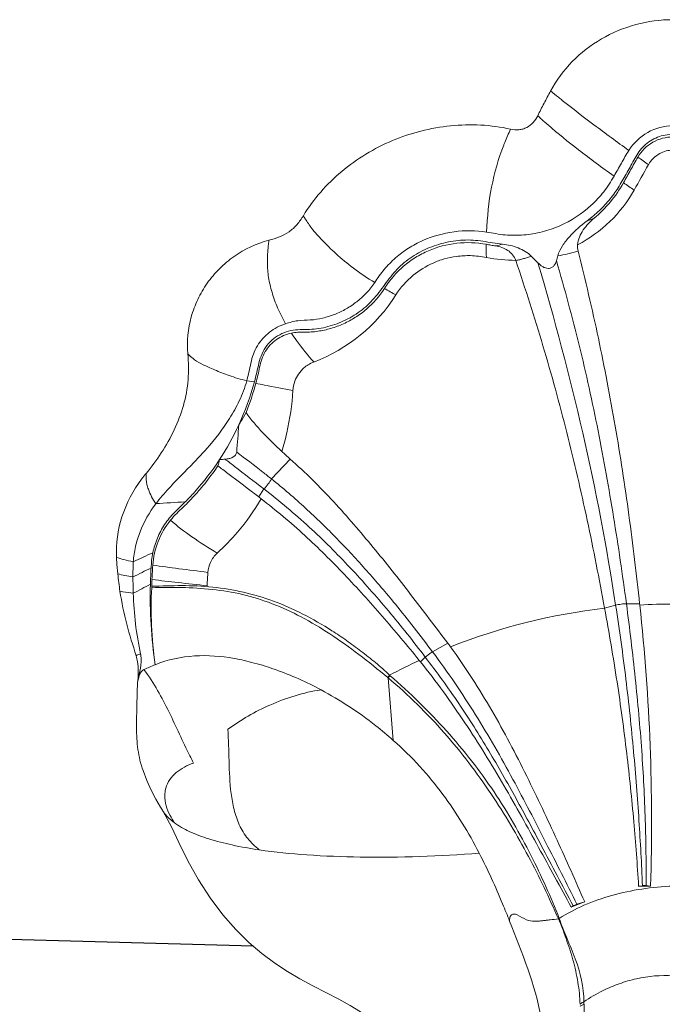
# Model space of a CAD drawing. Units: millimetres. Extents: x -1375 to 2382, y 3898 to 5953.
# Drawn here: x 484 to 587, y 4107 to 4264 of the extents above; entities that cross this region are included whole.
import ezdxf

# ---------------------------------------------------------------- set-up
doc = ezdxf.new("R2010")
doc.units = ezdxf.units.MM

# ---------------------------------------------------------------- blocks, each defined once
blk = doc.blocks.new('1')
at = {"color": 0, "lineweight": 15}
for p, q in [((16034.54, 3508.53), (16033.31, 3508.67)), ((16037.27, 3492.98), (16040.25, 3496.17)), ((16035.24, 3490.1), (16036.06, 3491.38)), ((16094.07, 3473.02), (16096.19, 3472.99)), ((16096.21, 3472.82), (16096.19, 3472.99)), ((16090.58, 3472.3), (16092.35, 3472.78)), ((16063.04, 3465.34), (16065.49, 3466.72)), ((16061.1, 3463.74), (16061.88, 3464.47)), ((16055.95, 3461.15), (16056.75, 3451.17)), ((16019.81, 3439.98), (16019.81, 3439.98)), ((16019.81, 3439.98), (16020.25, 3439.21)), ((16020.25, 3439.21), (16021.24, 3437.31)), ((16021.24, 3437.31), (16022.45, 3434.82)), ((16022.45, 3434.82), (16023.9, 3431.9)), ((16096.02, 3427.82), (16096.63, 3427.92)), ((16097.22, 3427.93), (16097.94, 3427.84)), ((16085.23, 3424.49), (16085.55, 3424.69)), ((16086.15, 3424.97), (16087.39, 3425.34)), ((16035.74, 3417.06), (16037.8, 3415.52)), ((16087.29, 3398.76), (16087.29, 3408.95))]:
    blk.add_line(p, q, dxfattribs=at)
for points in [[(16016.71, 3446.33), (16017.33, 3444.74), (16018.03, 3443.18), (16018.78, 3441.74), (16019.51, 3440.47), (16019.81, 3439.98)], [(16023.9, 3431.9), (16025.58, 3428.87), (16027.44, 3425.96), (16029.46, 3423.28), (16031.56, 3420.9), (16033.66, 3418.84), (16035.74, 3417.06)], [(16037.8, 3415.52), (16039.82, 3414.2), (16041.82, 3413.02), (16043.87, 3411.9), (16048.02, 3409.75)], [(16048.02, 3409.75), (16049.88, 3408.74), (16051.52, 3407.75), (16052.83, 3406.83)]]:
    blk.add_lwpolyline(points, dxfattribs=at)
for centre, radius, start, end in [((16218.89, 3723.44), 217.05, 230.8791, 231.3071), ((16207.81, 3709.63), 199.35, 231.3107, 231.5371), ((16145.14, 3622.86), 97.01, 227.7193, 228.7174), ((16124.39, 3526.57), 53.74, 155.3972, 157.8738), ((16141.42, 3618.65), 91.4, 228.7281, 229.0592), ((16115.99, 3530.04), 44.65, 157.9398, 158.546), ((16222.12, 3719.46), 215.76, 234.1968, 234.7511), ((14952.24, 4182.99), 1311.9, 330.61074, 330.81458), ((16076.1, 3550.01), 22.05, 297.4372, 330.5873), ((16170.54, 3650.56), 134.4, 235.077, 235.9648), ((16082.85, 3550.14), 16.61, 287.3703, 291.3697), ((16140, 3529.88), 68.36, 179.4691, 181.2356), ((16068.74, 3550.11), 20.33, 282.4415, 285.6883), ((16207.33, 3654.3), 179.73, 224.3628, 224.8471), ((15853.47, 3591.9), 238.15, 344.4089, 344.6057), ((16079.82, 3550.54), 22.1, 278.4838, 287.1488), ((16105, 3608.41), 98.4, 239.7001, 240.9196), ((16034.46, 3536.82), 26.9, 290.8909, 327.6189), ((15991.1, 3520.42), 45.03, 335.3374, 344.6936), ((15990.61, 3520.33), 45.76, 338.5602, 344.7554), ((15993.52, 3519.31), 42.37, 326.7608, 335.3406), ((15836.27, 3514.36), 196.17, 355.0051, 356.2781), ((15959, 3513.34), 72.05, 345.3178, 346.1403), ((16032.78, 3450.29), 45.95, 93.6497, 94.7695), ((16034.52, 3479.46), 22.53, 140.272, 143.1658), ((16024.98, 3493.59), 7.8, 178.0858, 179.2169), ((16098.12, 2251.09), 1240.48, 93.4508, 93.66793), ((16213.04, 3054.57), 468.96, 114.5379, 114.9597), ((16070.74, 3483.62), 58.36, 185.7219, 188.4779), ((16196.72, 3117.46), 403.08, 116.3207, 116.7806), ((16098.01, 3474.07), 80.15, 176.6529, 178.5195), ((16084.26, 3477.2), 69.16, 179.9124, 182.0774), ((16188.33, 3151.52), 366.65, 117.7023, 118.1865), ((16093.53, 3474.18), 75.67, 178.5157, 188.2942), ((16100.77, 3473.83), 82.68, 177.8815, 178.6169), ((16011.7, 3475.97), 6.41, 356.5928, 358.6722), ((16101.55, 3379.65), 93.32, 90.01, 93.279), ((16101.95, 3374.23), 98.73, 96.6131, 111.4005), ((15778.11, 3438.05), 319.99, 358.171, 6.2369), ((16012.49, 3464.19), 3.91, 8.1789, 11.8267), ((16102.38, 3375.15), 98.01, 115.0263, 118.1255), ((16032.1, 3429.79), 36.07, 111.8782, 114.9814), ((16098.48, 3425.47), 55.63, 139.5167, 140.0046), ((16089.15, 3434.1), 42.83, 140.1961, 140.8251), ((16098.8, 3485.69), 83.26, 206.3831, 207.2795), ((16028.48, 3436.93), 11.22, 109.146, 111.214), ((16089.81, 4008.07), 580.29, 270.61269, 270.80217), ((15932.13, 3814.65), 419.13, 291.4244, 291.7414), ((16115.02, 3492.94), 79.58, 241.1168, 242.3448), ((16078.93, 3408.96), 8.35, 359.9084, 2.5242)]:
    blk.add_arc(centre, radius, start, end, dxfattribs=at)
for points, start_tangent, end_tangent in [([(16101.53, 3566.45), (16095.58, 3565.66), (16090.06, 3563.36), (16085.4, 3559.74), (16081.94, 3555.04)], (-1, 0.000009), (-0.472684, -0.881232)), ([(16081.94, 3555.04), (16080.89, 3553.07), (16080.37, 3552.08), (16079.87, 3551.08)], (-0.472685, -0.881231), (-0.427993, -0.903782)), ([(16083.81, 3553.53), (16088.87, 3549.64), (16094.44, 3545.53)], (0.783021, -0.621995), (0.807964, -0.589232)), ([(16079.87, 3551.08), (16079.16, 3550.01), (16078.12, 3549.22), (16077.51, 3548.96), (16076.86, 3548.84), (16075.53, 3548.94)], (-0.427996, -0.903781), (-0.976243, 0.216679)), ([(16075.53, 3548.94), (16070.76, 3549.59), (16065.93, 3549.46), (16056.63, 3547.11), (16052.38, 3544.93), (16048.51, 3542.17), (16045.14, 3538.87), (16042.37, 3535.09)], (-0.976239, 0.216696), (-0.516087, -0.856536)), ([(16081.53, 3549.61), (16086.42, 3545.63), (16092.09, 3541.42)], (0.755393, -0.655272), (0.813643, -0.581365)), ([(16101.53, 3549.46), (16097.48, 3548.4), (16094.44, 3545.53)], (-1, -0.000039), (-0.538513, -0.842617)), ([(16101.53, 3548.12), (16099.05, 3547.64), (16097.92, 3547.06), (16096.91, 3546.28), (16096.07, 3545.33), (16095.4, 3544.25), (16094.8, 3543.13), (16094.18, 3542.03), (16093.55, 3540.93), (16092.91, 3539.84), (16092.22, 3538.78), (16091.46, 3537.77), (16089.74, 3535.91), (16087.81, 3534.29)], (-1, 0), (-0.805765, -0.592235)), ([(16095.9, 3544.47), (16098.29, 3546.83), (16101.53, 3547.69)], (0.510102, 0.860114), (1, -0.000037)), ([(16074.44, 3546.37), (16072.49, 3539.68), (16071.7, 3532.47)], (-0.365707, -0.93073), (-0.039767, -0.999209)), ([(16094.44, 3545.53), (16093.84, 3544.51), (16093.26, 3543.47), (16092.68, 3542.45), (16092.09, 3541.42)], (-0.538513, -0.842617), (-0.496935, -0.867788)), ([(16097.6, 3543.25), (16099.41, 3545.04), (16101.53, 3545.58)], (0.487268, 0.873252), (1, -0.000002)), ([(16093.6, 3540.36), (16094.75, 3542.41), (16095.32, 3543.44), (16095.9, 3544.47)], (0.49023, 0.871593), (0.510102, 0.860114)), ([(16092.09, 3541.42), (16090.44, 3538.92), (16088.4, 3536.72), (16083.4, 3533.47), (16080.58, 3532.51), (16077.63, 3532.02), (16076.14, 3531.96), (16074.65, 3532.02), (16073.17, 3532.22), (16071.7, 3532.47)], (-0.496935, -0.867788), (-0.988305, 0.152493)), ([(16088.9, 3534.68), (16091.51, 3537.3), (16093.6, 3540.36)], (0.767809, 0.640678), (0.49023, 0.871593)), ([(16042.37, 3535.09), (16041.37, 3533.69), (16040.09, 3532.52), (16038.54, 3531.7), (16036.85, 3531.16)], (-0.516236, -0.856447), (-0.969804, -0.243884)), ([(16042.37, 3535.09), (16042.68, 3534.59), (16043.71, 3533.07)], (0.520491, -0.853867), (0.594074, -0.80441)), ([(16086.26, 3530.44), (16087.17, 3532.81), (16088.9, 3534.68)], (0.095034, 0.995474), (0.76781, 0.640678)), ([(16043.71, 3533.07), (16045.36, 3531.18), (16047.57, 3529.03), (16050.38, 3526.71), (16053.79, 3524.4)], (0.601211, -0.79909), (0.84908, -0.528265)), ([(16087.81, 3534.29), (16084.97, 3531.73), (16083.84, 3530.28), (16083.08, 3528.68)], (-0.805765, -0.592236), (-0.265827, -0.964021)), ([(16053.79, 3524.4), (16054.52, 3525.47), (16055.32, 3526.49), (16056.19, 3527.45), (16057.13, 3528.34), (16059.2, 3529.89), (16061.48, 3531.12), (16066.48, 3532.52), (16071.7, 3532.47)], (0.561153, 0.827712), (0.988305, -0.152493)), ([(16036.85, 3531.16), (16031.29, 3528.57), (16028.95, 3526.61), (16026.99, 3524.3), (16025.48, 3521.7), (16024.42, 3518.91), (16023.88, 3513.01)], (-0.969803, -0.243888), (0.094688, -0.995507)), ([(16074.24, 3530.54), (16071.09, 3531), (16069.52, 3531.18), (16067.93, 3531.19), (16066.36, 3531.03), (16064.8, 3530.72), (16061.84, 3529.67), (16060.45, 3528.95), (16059.13, 3528.08), (16057.92, 3527.08), (16056.85, 3525.94), (16055.88, 3524.71), (16054.94, 3523.44), (16053.97, 3522.21), (16052.92, 3521.06), (16050.5, 3519.16), (16049.16, 3518.42), (16047.76, 3517.82), (16046.31, 3517.36), (16044.84, 3517.04), (16043.35, 3516.9), (16041.85, 3516.88), (16040.36, 3516.71), (16038.92, 3516.23), (16037.63, 3515.43), (16036.53, 3514.33), (16035.75, 3513.01), (16035.26, 3511.53), (16034.9, 3510.01), (16034.54, 3508.53)], (-0.995677, 0.092883), (-0.264176, -0.964475)), ([(16036.85, 3531.16), (16036.75, 3530.27), (16036.61, 3527.57)], (-0.120717, -0.992687), (0.007726, -0.99997)), ([(16055.35, 3523.45), (16056.75, 3525.34), (16058.4, 3527.01), (16060.3, 3528.39), (16062.38, 3529.48), (16066.92, 3530.68), (16071.65, 3530.52)], (0.543077, 0.839683), (0.984289, -0.176563)), ([(16071.65, 3530.52), (16072.38, 3530.38), (16073.12, 3530.26)], (0.984289, -0.176563), (0.989347, -0.145575)), ([(16073.12, 3530.26), (16075.07, 3529.55), (16075.85, 3528.85), (16076.37, 3527.94)], (0.989347, -0.145574), (0.340892, -0.940102)), ([(16078.84, 3528.63), (16077.87, 3529.38), (16076.73, 3529.94), (16074.24, 3530.54)], (-0.6991, 0.715024), (-0.995677, 0.092882)), ([(16086.34, 3529.42), (16086.26, 3530.44)], (-0.244198, 0.969726), (0.094933, 0.995484)), ([(16057.17, 3522.42), (16059.95, 3525.56), (16063.14, 3527.52), (16064.91, 3528.17), (16066.88, 3528.57), (16069.12, 3528.7), (16071.66, 3528.41)], (0.53639, 0.843971), (0.980028, -0.19886)), ([(16076.37, 3527.94), (16071.66, 3528.41)], (-0.999784, 0.020762), (-0.980612, 0.195959)), ([(16078.84, 3528.63), (16078.23, 3528.42), (16077.62, 3528.22), (16077, 3528.05), (16076.37, 3527.94)], (-0.939574, -0.342345), (-0.99262, -0.121268)), ([(16096.19, 3472.99), (16094.47, 3487.2), (16092.28, 3501.4), (16089.58, 3515.5), (16086.34, 3529.42)], (-0.108411, 0.994106), (-0.244207, 0.969723)), ([(16036.61, 3527.57), (16036.8, 3525.23), (16037.04, 3524.05), (16037.35, 3522.84), (16037.75, 3521.6), (16038.25, 3520.34), (16039.52, 3517.8)], (0.007726, -0.99997), (0.49899, -0.866608)), ([(16076.37, 3527.94), (16080.72, 3514.27), (16084.53, 3500.39), (16087.8, 3486.38), (16090.58, 3472.3)], (0.317994, -0.948093), (0.18245, -0.983215)), ([(16082.86, 3527.89), (16082.71, 3527.47), (16082.46, 3527.08), (16082.09, 3526.78), (16081.6, 3526.66), (16081.1, 3526.74), (16080.65, 3526.95), (16079.91, 3527.55)], (-0.261292, -0.96526), (-0.70513, 0.709078)), ([(16079.91, 3527.55), (16087.09, 3500.37), (16092.35, 3472.78)], (0.282139, -0.959374), (0.153736, -0.988112)), ([(16094.07, 3473.02), (16092.02, 3486.87), (16089.54, 3500.67), (16086.51, 3514.37), (16082.86, 3527.89)], (-0.132465, 0.991188), (-0.282006, 0.959413)), ([(16053.79, 3524.4), (16050.94, 3521.34), (16049.22, 3520.19), (16047.38, 3519.31), (16045.45, 3518.72), (16043.47, 3518.41), (16041.49, 3518.29), (16040.5, 3518.09), (16039.52, 3517.8)], (-0.561153, -0.827712), (-0.95164, -0.307214)), ([(16040.45, 3516.31), (16041.5, 3516.44), (16042.03, 3516.45), (16042.56, 3516.45), (16043.62, 3516.49), (16044.68, 3516.61), (16046.77, 3517.06), (16048.79, 3517.81), (16050.7, 3518.84), (16052.45, 3520.14), (16055.35, 3523.45)], (0.977987, 0.208668), (0.543077, 0.839683)), ([(16039.52, 3517.8), (16036.95, 3516.45), (16035.88, 3515.45), (16035.01, 3514.27), (16034.37, 3512.94), (16033.97, 3511.51), (16033.66, 3510.07), (16033.31, 3508.67)], (-0.95164, -0.307214), (-0.24545, -0.969409)), ([(16034.76, 3508.3), (16035.09, 3509.57), (16035.37, 3510.87), (16035.72, 3512.16), (16036.28, 3513.36), (16037.08, 3514.41), (16038.07, 3515.27), (16040.45, 3516.31)], (0.263835, 0.964568), (0.977987, 0.208668)), ([(16040.45, 3516.31), (16041.26, 3515.14), (16044.05, 3511.69)], (0.550741, -0.834676), (0.661677, -0.749789)), ([(16023.88, 3513.01), (16023.92, 3508.84), (16023.17, 3504.74), (16021.69, 3500.83), (16019.63, 3497.15)], (0.094688, -0.995507), (-0.542928, -0.839779)), ([(16023.88, 3513.01), (16024.11, 3512.77), (16024.95, 3512.06)], (0.686898, -0.726754), (0.809587, -0.587001)), ([(16024.95, 3512.06), (16026.31, 3511.26), (16027.18, 3510.85), (16028.16, 3510.43), (16030.48, 3509.53), (16033.31, 3508.67)], (0.809587, -0.587001), (0.965588, -0.260076)), ([(16040.69, 3507.13), (16041, 3508.63), (16041.58, 3509.75), (16042.47, 3510.75), (16043.13, 3511.24), (16044.05, 3511.69)], (0.060693, 0.998156), (0.933987, 0.357308)), ([(16033.31, 3508.67), (16032.12, 3505.49), (16030.55, 3502.66), (16026.92, 3497.83), (16024.95, 3495.72), (16022.92, 3493.65), (16020.83, 3491.47), (16018.76, 3489.02)], (-0.24545, -0.969409), (-0.600719, -0.79946)), ([(16034.76, 3508.3), (16036.15, 3507.99), (16040.69, 3507.13)], (0.973005, -0.230784), (0.984398, -0.175959)), ([(16038.91, 3497.39), (16039.72, 3500.38), (16040.69, 3507.13)], (0.298893, 0.954287), (0.060691, 0.998157)), ([(16032.03, 3501.63), (16032.33, 3502.11), (16033.2, 3503.61)], (0.534851, 0.844946), (0.487382, 0.873189)), ([(16038.91, 3497.39), (16035.89, 3500.36), (16033.2, 3503.61)], (-0.73059, 0.682816), (-0.569321, 0.822115)), ([(16019.63, 3497.15), (16017.19, 3493.85)], (-0.542928, -0.839779), (-0.639121, -0.769106)), ([(16031.7, 3497.28), (16031.5, 3496.81), (16031.04, 3496.45), (16030.47, 3496.24), (16029.85, 3496.15)], (-0.086871, -0.99622), (-0.997959, -0.063861)), ([(16037.27, 3492.98), (16035.87, 3494.09), (16031.7, 3497.28)], (-0.780426, 0.625249), (-0.798849, 0.601532)), ([(16040.25, 3496.17), (16038.91, 3497.39)], (-0.751363, 0.659889), (-0.730352, 0.683071)), ([(16021.12, 3486.4), (16022.1, 3487.48), (16023.13, 3488.47), (16025.12, 3490.52), (16026.97, 3492.72), (16028.7, 3495.08)], (0.627662, 0.778486), (0.563482, 0.826128)), ([(16023.46, 3489.31), (16024.94, 3490.88), (16028.96, 3496.08)], (0.708818, 0.705391), (0.548289, 0.836289)), ([(16028.7, 3495.08), (16030.28, 3493.87), (16035.24, 3490.1)], (0.791228, -0.611521), (0.791047, -0.611756)), ([(16029.85, 3496.15), (16031.36, 3494.98), (16036.06, 3491.38)], (0.786345, -0.617788), (0.78884, -0.614599)), ([(16065.49, 3466.72), (16062.5, 3470.63), (16059.54, 3474.51), (16053.54, 3482.04), (16050.44, 3485.71), (16047.23, 3489.32), (16043.84, 3492.83), (16040.25, 3496.17)], (-0.620009, 0.784594), (-0.749881, 0.661572)), ([(16017.19, 3493.7), (16017.34, 3492.12)], (-0.013629, -0.999907), (0.211972, -0.977276)), ([(16016.49, 3492.96), (16013.34, 3486.94), (16012.46, 3480.45)], (-0.599474, -0.800394), (0.044685, -0.999001)), ([(16017.34, 3492.12), (16017.56, 3491.34), (16018.76, 3489.02)], (0.211972, -0.977276), (0.572446, -0.819943)), ([(16037.27, 3492.98), (16036.73, 3492.19), (16036.06, 3491.38)], (-0.509779, -0.860305), (-0.673953, -0.738775)), ([(16063.04, 3465.34), (16057.1, 3472.94), (16052.51, 3478.3), (16047.76, 3483.41), (16042.72, 3488.31), (16037.27, 3492.98)], (-0.600896, 0.799327), (-0.779233, 0.626734)), ([(16036.06, 3491.38), (16043.31, 3485.28), (16049.85, 3478.79), (16055.99, 3471.86), (16058.97, 3468.22), (16061.88, 3464.47)], (0.790181, -0.612874), (0.609184, -0.793029)), ([(16018.76, 3489.02), (16016.23, 3484.53), (16015.51, 3482.15), (16015.15, 3479.73)], (-0.600719, -0.79946), (-0.069938, -0.997551)), ([(16018.28, 3481.18), (16019.01, 3483.51), (16020.17, 3485.7), (16020.9, 3486.7), (16021.72, 3487.62), (16023.46, 3489.31)], (0.206511, 0.978444), (0.708847, 0.705363)), ([(16028.59, 3481.13), (16031.84, 3484.47), (16035.59, 3489.82)], (0.744597, 0.667514), (0.499342, 0.866405)), ([(16035.24, 3490.1), (16035.59, 3489.82)], (0.791666, -0.610954), (0.793477, -0.608601)), ([(16060.92, 3463.96), (16054.98, 3471.05), (16048.93, 3477.7), (16042.58, 3483.95), (16035.59, 3489.82)], (-0.633603, 0.773658), (-0.792929, 0.609314)), ([(16018.27, 3479.2), (16019.13, 3483), (16021.12, 3486.4)], (0.070394, 0.997519), (0.627662, 0.778486)), ([(16021.12, 3486.4), (16024.53, 3483.73), (16028.59, 3481.13)], (0.738591, -0.674154), (0.858511, -0.512795)), ([(16018.28, 3481.18), (16018.09, 3479.97), (16018, 3478.75)], (-0.206511, -0.978444), (-0.058226, -0.998303)), ([(16027.09, 3478.04), (16027.49, 3479.64), (16028.59, 3481.13)], (0.070307, 0.997525), (0.744596, 0.667515)), ([(16012.46, 3480.45), (16012.5, 3479.79), (16012.67, 3477.8)], (0.044685, -0.999001), (0.099727, -0.995015)), ([(16012.46, 3480.45), (16013.63, 3480.08), (16015.15, 3479.73)], (0.933576, -0.35838), (0.980084, -0.198584)), ([(16015.15, 3479.73), (16015.1, 3477.31)], (-0.069938, -0.997551), (-0.001734, -0.999998)), ([(16012.67, 3477.8), (16013.79, 3477.55), (16015.1, 3477.31)], (0.963027, -0.269405), (0.984468, -0.175564)), ([(16018.14, 3476.89), (16018.23, 3478.62), (16018.27, 3479.2)], (0.036669, 0.999327), (0.070394, 0.997519)), ([(16018.27, 3479.2), (16022.43, 3478.63), (16027.09, 3478.04)], (0.989029, -0.147721), (0.991965, -0.126516)), ([(16026.96, 3475.89), (16026.99, 3476.46), (16027.09, 3478.04)], (0.041354, 0.999145), (0.070307, 0.997525)), ([(16018.14, 3476.89), (16022.31, 3476.41), (16026.96, 3475.89)], (0.992754, -0.120166), (0.993424, -0.114496)), ([(16013.02, 3475.02), (16014.11, 3469.74), (16015.6, 3464.71)], (0.147343, -0.989085), (0.29198, -0.956425)), ([(16013.02, 3475.02), (16013.5, 3474.93), (16015.15, 3474.69)], (0.978831, -0.204669), (0.99342, -0.114527)), ([(16015.15, 3474.69), (16015.5, 3469.8), (16016.32, 3464.99)], (0.036181, -0.999345), (0.205355, -0.978688)), ([(16018.1, 3475.59), (16018.07, 3469.53), (16018.65, 3463.27)], (-0.060114, -0.998192), (0.131486, -0.991318)), ([(16018.1, 3475.59), (16022.89, 3475.61), (16027.79, 3475.31), (16032.65, 3474.5), (16037.38, 3473.03), (16042.02, 3470.91), (16046.63, 3468.18), (16051.24, 3464.91), (16055.87, 3461.23)], (0.999709, 0.024111), (0.776159, -0.630537)), ([(16056.18, 3461.59), (16053.92, 3463.6), (16051.59, 3465.44), (16049.27, 3467.14), (16046.94, 3468.7), (16042.27, 3471.37), (16037.57, 3473.45), (16032.77, 3474.87), (16027.86, 3475.67), (16022.91, 3475.92), (16018.11, 3475.83)], (-0.717154, 0.696915), (-0.999905, -0.013812)), ([(16094.07, 3473.02), (16093.21, 3472.95), (16092.35, 3472.78)], (-0.999831, 0.018368), (-0.958089, -0.286472)), ([(16094.07, 3473.02), (16095.49, 3461.11), (16096.52, 3449.49), (16097.09, 3438.39), (16097.2, 3433.12), (16097.22, 3427.93)], (0.132628, -0.991166), (-0.003646, -0.999993)), ([(16096.02, 3427.82), (16095.26, 3438.15), (16094.12, 3449.09), (16092.57, 3460.55), (16090.58, 3472.3)], (-0.057021, 0.998373), (-0.18204, 0.983291)), ([(16092.35, 3472.78), (16093.99, 3460.93), (16095.22, 3449.37), (16096.08, 3438.33), (16096.63, 3427.92)], (0.153945, -0.988079), (0.036764, -0.999324)), ([(16065.92, 3466.15), (16065.49, 3466.72)], (-0.587819, 0.808993), (-0.62002, 0.784586)), ([(16063.04, 3465.34), (16062.78, 3465.17), (16061.88, 3464.47)], (-0.842566, -0.538593), (-0.761245, -0.648464)), ([(16086.15, 3424.97), (16081.2, 3434.77), (16075.9, 3444.93), (16069.93, 3455.26), (16063.04, 3465.34)], (-0.44902, 0.893522), (-0.599036, 0.800722)), ([(16065.92, 3466.15), (16069.39, 3461.08), (16072.53, 3455.93), (16078.11, 3445.46), (16080.62, 3440.27), (16082.98, 3435.2), (16087.39, 3425.34)], (0.586646, -0.809843), (0.399228, -0.916852)), ([(16016.32, 3464.99), (16016.13, 3464.93), (16015.6, 3464.71)], (-0.96467, -0.263462), (-0.885905, -0.463866)), ([(16015.6, 3464.71), (16015.82, 3463.72), (16015.88, 3460.77)], (0.291139, -0.956681), (-0.082481, -0.996593)), ([(16015.91, 3460.77), (16016.29, 3462.7), (16016.37, 3464.75)], (0.205722, 0.97861), (-0.142583, 0.989783)), ([(16018.65, 3463.27), (16024.96, 3464.67), (16031.27, 3464.27), (16034.52, 3463.54), (16037.92, 3462.48), (16045.21, 3459.24)], (0.926006, 0.377509), (0.882117, -0.471031)), ([(16060.92, 3463.96), (16061.1, 3463.74)], (0.633538, -0.773711), (0.62553, -0.7802)), ([(16085.23, 3424.49), (16080.02, 3434.04), (16077.31, 3438.93), (16074.46, 3443.94), (16068.23, 3453.98), (16061.1, 3463.74)], (-0.476079, 0.879403), (-0.625521, 0.780207)), ([(16085.55, 3424.69), (16080.45, 3434.37), (16076.41, 3441.85), (16072.03, 3449.5), (16067.23, 3457.08), (16061.88, 3464.47)], (-0.463564, 0.886063), (-0.610894, 0.791713)), ([(16015.89, 3460.72), (16016.02, 3461.22), (16016.19, 3461.71), (16016.86, 3462.49)], (0.199997, 0.979797), (0.925465, 0.378833)), ([(16016.86, 3462.49), (16019.05, 3459.14), (16020.87, 3455.68), (16022.53, 3452.18), (16024.21, 3448.69)], (0.594531, -0.804073), (0.45041, -0.892822)), ([(16015.88, 3460.77), (16015.73, 3456.93), (16015.67, 3453.22), (16015.9, 3449.68), (16016.71, 3446.33)], (-0.079051, -0.996871), (0.3323, -0.943174)), ([(16055.95, 3461.15), (16055.87, 3461.23)], (-0.823759, 0.56694), (-0.702788, 0.711399)), ([(16055.95, 3461.15), (16060.61, 3456.9), (16064.91, 3452.37), (16068.84, 3447.59), (16072.39, 3442.64), (16075.57, 3437.6), (16078.39, 3432.6), (16080.89, 3427.64), (16083.18, 3422.62)], (0.765074, -0.643943), (0.403146, -0.915135)), ([(16056.25, 3461.51), (16056.18, 3461.59)], (-0.805958, 0.591973), (-0.653412, 0.757003)), ([(16083.33, 3422.69), (16081.18, 3427.77), (16078.79, 3432.78), (16072.89, 3442.91), (16069.29, 3447.89), (16065.28, 3452.67), (16060.92, 3457.21), (16056.25, 3461.51)], (-0.368672, 0.929559), (-0.769421, 0.638742)), ([(16045.21, 3459.24), (16037.02, 3456.82), (16030.3, 3452.94)], (-0.989261, -0.146158), (-0.805835, -0.59214)), ([(16056.75, 3451.17), (16053.97, 3453.51), (16049.61, 3456.63), (16045.21, 3459.24)], (-0.74699, 0.664835), (-0.882115, 0.471035)), ([(16030.3, 3452.94), (16030.47, 3447.88), (16030.81, 3442.68), (16031.28, 3440.11), (16032.12, 3437.65), (16033.47, 3435.45), (16035.31, 3433.65)], (0.050893, -0.998704), (0.783617, -0.621244)), ([(16056.75, 3451.17), (16060.99, 3447), (16064.68, 3442.53), (16070.52, 3433.11)], (0.746997, -0.664827), (0.461189, -0.887302)), ([(16020.27, 3443.14), (16020.81, 3444.58), (16021.74, 3445.75), (16022.97, 3446.68), (16024.42, 3447.39)], (0.18788, 0.982192), (0.932143, 0.36209)), ([(16020.19, 3442.36), (16020.2, 3442.56), (16020.27, 3443.14)], (0.021713, 0.999764), (0.187887, 0.982191)), ([(16021.7, 3438.01), (16021.04, 3439.15), (16020.19, 3442.36)], (-0.538664, 0.842521), (0.022131, 0.999755)), ([(16019.81, 3439.98), (16020.17, 3439.46), (16021.7, 3438.01)], (0.519981, -0.854178), (0.804468, -0.593996)), ([(16035.31, 3433.65), (16030.99, 3434.43), (16027.23, 3435.41), (16024.11, 3436.6), (16021.7, 3438.01)], (-0.989283, 0.146012), (-0.804468, 0.593996)), ([(16035.31, 3433.65), (16042.92, 3432.85), (16051.48, 3432.5), (16070.52, 3433.11)], (0.989283, -0.146012), (0.9973, 0.073435)), ([(16075.37, 3422.26), (16074.26, 3425), (16070.52, 3433.11)], (-0.365299, 0.93089), (-0.461155, 0.88732)), ([(16083.33, 3422.69), (16087.28, 3424.78), (16091.74, 3426.35), (16096.54, 3427.38), (16101.53, 3427.84)], (0.845328, 0.534247), (0.999607, 0.028034)), ([(16096.63, 3427.92), (16096.77, 3427.94), (16097.22, 3427.93)], (0.985942, 0.167086), (0.991936, -0.126744)), ([(16085.55, 3424.69), (16085.69, 3424.77), (16086.15, 3424.97)], (0.846858, 0.53182), (0.957297, 0.289107)), ([(16076.58, 3423.26), (16076.01, 3423.37), (16075.78, 3423.3), (16075.6, 3423.16), (16075.41, 3422.75), (16075.37, 3422.26)], (-0.919722, 0.392571), (0.013933, -0.999903)), ([(16078.08, 3422.44), (16079.38, 3422.24), (16080.01, 3422.25), (16080.63, 3422.31), (16081.25, 3422.39), (16081.88, 3422.46), (16083.18, 3422.62)], (0.971099, -0.238677), (0.990299, 0.138954)), ([(16083.18, 3422.62), (16083.33, 3422.69)], (0.99693, 0.078302), (0.835175, 0.549985)), ([(16086.65, 3408.94), (16086.3, 3412.47), (16085.52, 3416.04), (16084.41, 3419.47), (16083.18, 3422.62)], (-0.018364, 0.999831), (-0.411133, 0.911575)), ([(16087.28, 3409.33), (16085.88, 3416.23), (16084.52, 3419.56), (16083.33, 3422.69)], (-0.023152, 0.999732), (-0.308086, 0.951358)), ([(16081.02, 3401.14), (16080.43, 3406.78), (16075.37, 3422.26)], (-0.012592, 0.999921), (-0.365298, 0.930891)), ([(16087.28, 3409.33), (16090.35, 3411.15), (16092.93, 3412.23), (16095.68, 3413.04), (16101.53, 3413.51)], (0.81175, 0.584006), (0.998332, -0.057728)), ([(16086.65, 3408.94), (16086.77, 3409.05), (16087.28, 3409.33)], (0.671394, 0.7411), (0.933789, 0.357825)), ([(16087.29, 3408.95), (16087.09, 3408.87), (16086.65, 3408.6)], (-0.950138, -0.311829), (-0.703987, -0.710213))]:
    blk.add_spline(points, degree=3, dxfattribs=dict(at, start_tangent=start_tangent, end_tangent=end_tangent))

msp = doc.modelspace()

# ---------------------------------------------------------------- linework, layer by layer
at = {"color": 0}
msp.add_line((521.794, 4116.099), (7.021, 4130.632), dxfattribs=at)

# ---------------------------------------------------------------- block references
msp.add_blockref('1', (-15512.579, 697.87))

doc.saveas('drawing.dxf')
